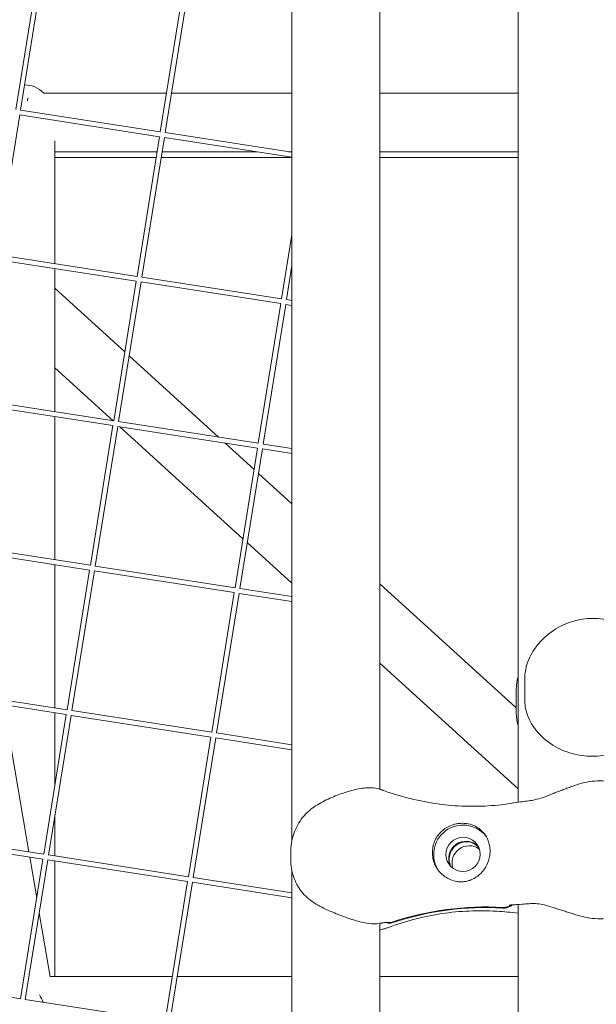
# Model space of a CAD drawing. Units: millimetres. Extents: x -4811 to 3814, y -4632 to 3814.
# Drawn here: x -177 to 0, y 837 to 1139 of the extents above; entities that cross this region are included whole.
import ezdxf

# ---------------------------------------------------------------- set-up
doc = ezdxf.new("R2010")
doc.units = ezdxf.units.MM
doc.linetypes.add('STRICHPUNKT', pattern=[25.4, 12.7, -6.35, 0, -6.35])
doc.layers.add('BEM-SI-MIN', color=255, linetype='Continuous')
doc.layers.add('SICHER-MIN', color=7, linetype='STRICHPUNKT')
doc.layers.add('DNA Tower XL.04', color=252, linetype='Continuous', plot=False)
doc.styles.get("Standard").update_dxf_attribs({"font": 'arial.ttf'})
doc.dimstyles.new('Europa 1-75', dxfattribs={"dimscale": 50, "dimtxt": 2.5, "dimasz": 3, "dimexe": 2, "dimexo": 2.5, "dimgap": 2, "dimtad": 0, "dimdec": 3, "dimlfac": 0.001, "dimzin": 0, "dimtxsty": 'Standard', "dimcen": 0, "dimadec": 0, "dimazin": 0, "dimtfac": 1, "dimtdec": 3, "dimtofl": 0, "dimtmove": 0, "dimatfit": 3, "dimfxl": 2, "dimfxlon": 1, "dimtolj": 1, "dimtzin": 0, "dimlwd": -1, "dimlwe": -1, "dimarcsym": 0})

# ---------------------------------------------------------------- blocks, each defined once
blk = doc.blocks.new('*D84')
at = {"layer": 'BEM-SI-MIN', "color": 0, "transparency": 16777216}
for p, q in [((-4322.98, 1987.88), (-4422.14, 1987.88)), ((-4322.14, 1837.88), (-4322.14, 381.91)), ((-4322.14, -1837.93), (-4322.14, -381.95)), ((-4322.93, -1987.93), (-4422.14, -1987.93))]:
    blk.add_line(p, q, dxfattribs=at)
for points in [[(-4347.14, 1837.88), (-4297.14, 1837.88), (-4322.14, 1987.88)], [(-4347.14, -1837.93), (-4297.14, -1837.93), (-4322.14, -1987.93)]]:
    blk.add_solid(points, dxfattribs=at)
at = {"layer": 'BEM-SI-MIN', "color": 0, "transparency": 16777216, "insert": (-4322.14, -0.02), "char_height": 125, "attachment_point": 5, "rotation": 90}
blk.add_mtext('\\A1;3,976m', dxfattribs=at)
blk = doc.blocks.new('*D86')
at = {"layer": 'BEM-SI-MIN', "color": 0, "transparency": 16777216}
for p, q in [((-4610.74, 3813.93), (-4810.74, 3813.93)), ((-4710.74, 3663.93), (-4710.74, 381.46)), ((-4710.74, -3663.93), (-4710.74, -381.46)), ((-4610.74, -3813.93), (-4810.74, -3813.93))]:
    blk.add_line(p, q, dxfattribs=at)
for points in [[(-4735.74, 3663.93), (-4685.74, 3663.93), (-4710.74, 3813.93)], [(-4735.74, -3663.93), (-4685.74, -3663.93), (-4710.74, -3813.93)]]:
    blk.add_solid(points, dxfattribs=at)
at = {"layer": 'BEM-SI-MIN', "color": 0, "transparency": 16777216, "insert": (-4710.74, 0), "char_height": 125, "attachment_point": 5, "rotation": 90}
blk.add_mtext('\\A1;7,628m', dxfattribs=at)

msp = doc.modelspace()

# ---------------------------------------------------------------- linework, layer by layer
at = {"layer": 'DNA Tower XL.04', "color": 7, "linetype": 'Continuous', "lineweight": 0}
for p, q in [((-93.2901, 1510.2324, 7739.6859), (-93.2901, 887.0123, 7739.6859)), ((-24, 1499.9401, 7739.6859), (-24, 898.7067, 7739.6859)), ((-66.3901, 1494.1751, 7739.6859), (-66.3901, 902.6931, 7739.6859)), ((-177.988, 1111.1408, 7739.6859), (-171.0776, 1153.9653, 7739.6859)), ((-176.5057, 1110.9105, 7739.6859), (-169.5967, 1153.7264, 7739.6859)), ((-133.6504, 1104.2505, 7739.6859), (-126.74, 1147.075, 7739.6859)), ((-132.1682, 1104.0202, 7739.6859), (-125.2592, 1146.8361, 7739.6859)), ((-174.2277, 1114.6437, 7739.6859), (-174.32, 1113.747, 7739.6859)), ((-131.7322, 1116.1382, 7739.6859), (-169.4076, 1116.1382, 7739.6859)), ((-93.2901, 1116.1382, 7739.6859), (-130.2127, 1116.1382, 7739.6859)), ((-24, 1116.1382, 7739.6859), (-66.3901, 1116.1382, 7739.6859)), ((-183.6537, 1066.6137, 7739.6859), (-176.7447, 1109.4296, 7739.6859)), ((-176.7447, 1109.4296, 7739.6859), (-133.8894, 1102.7696, 7739.6859)), ((-176.5144, 1110.9118, 7739.6859), (-133.6504, 1104.2505, 7739.6859)), ((-140.7984, 1059.9538, 7739.6859), (-133.888, 1102.7783, 7739.6859)), ((-139.3161, 1059.7234, 7739.6859), (-132.4071, 1102.5393, 7739.6859)), ((-132.4071, 1102.5393, 7739.6859), (-93.2901, 1096.4603, 7739.6859)), ((-132.1768, 1104.0215, 7739.6859), (-93.2901, 1097.9783, 7739.6859)), ((-166, 1063.8702, 7739.6859), (-166, 1101.5458, 7739.6859)), ((-134.6367, 1098.1382, 7739.6859), (-166, 1098.1382, 7739.6859)), ((-166, 1096.3934, 7739.6859), (-134.9183, 1096.3934, 7739.6859)), ((-134.9183, 1096.3934, 7739.6859), (-166, 1096.3934, 7739.6859)), ((-133.3989, 1096.3934, 7739.6859), (-93.2901, 1096.3934, 7739.6859)), ((-93.2901, 1096.3934, 7739.6859), (-133.3989, 1096.3934, 7739.6859)), ((-104.0872, 1098.1382, 7739.6859), (-133.1173, 1098.1382, 7739.6859)), ((-93.2901, 1098.1382, 7739.6859), (-94.3192, 1098.1382, 7739.6859)), ((-24, 1098.1382, 7739.6859), (-66.3901, 1098.1382, 7739.6859)), ((-66.3901, 1096.3934, 7739.6859), (-24, 1096.3934, 7739.6859)), ((-24, 1096.3934, 7739.6859), (-66.3901, 1096.3934, 7739.6859)), ((-96.4608, 1053.0634, 7739.6859), (-93.2901, 1072.7128, 7739.6859)), ((-183.6623, 1066.6151, 7739.6859), (-140.7984, 1059.9538, 7739.6859)), ((-183.8927, 1065.1329, 7739.6859), (-141.0373, 1058.4729, 7739.6859)), ((-94.9786, 1052.8331, 7739.6859), (-93.2901, 1063.2969, 7739.6859)), ((-166, 1018.4626, 7739.6859), (-166, 1062.3522, 7739.6859)), ((-139.3248, 1059.7247, 7739.6859), (-96.4608, 1053.0634, 7739.6859)), ((-147.9463, 1015.657, 7739.6859), (-141.036, 1058.4815, 7739.6859)), ((-146.4641, 1015.4267, 7739.6859), (-139.5551, 1058.2425, 7739.6859)), ((-139.5551, 1058.2425, 7739.6859), (-96.6998, 1051.5826, 7739.6859)), ((-144.5396, 1036.769, 7739.6859), (-166, 1056.2818, 7739.6859)), ((-103.6088, 1008.7667, 7739.6859), (-96.6984, 1051.5912, 7739.6859)), ((-102.1266, 1008.5363, 7739.6859), (-95.2175, 1051.3522, 7739.6859)), ((-95.2175, 1051.3522, 7739.6859), (-93.2901, 1051.0527, 7739.6859)), ((-94.9872, 1052.8344, 7739.6859), (-93.2901, 1052.5707, 7739.6859)), ((-115.8312, 1010.6661, 7739.6859), (-143.2146, 1035.5643, 7739.6859)), ((-148.1036, 1015.6814, 7739.6859), (-166, 1031.9536, 7739.6859)), ((-191.0406, 1020.8361, 7739.6859), (-148.1853, 1014.1761, 7739.6859)), ((-190.8103, 1022.3183, 7739.6859), (-147.9463, 1015.657, 7739.6859)), ((-166, 973.0551, 7739.6859), (-166, 1016.9446, 7739.6859)), ((-146.4727, 1015.428, 7739.6859), (-103.6088, 1008.7667, 7739.6859)), ((-155.0943, 971.3602, 7739.6859), (-148.1839, 1014.1847, 7739.6859)), ((-153.6121, 971.1299, 7739.6859), (-146.7031, 1013.9458, 7739.6859)), ((-146.7031, 1013.9458, 7739.6859), (-103.8477, 1007.2858, 7739.6859)), ((-108.3288, 979.5164, 7739.6859), (-146.0899, 1013.8505, 7739.6859)), ((-104.9053, 1000.7319, 7739.6859), (-113.8175, 1008.8352, 7739.6859)), ((-102.1352, 1008.5377, 7739.6859), (-93.2901, 1007.1631, 7739.6859)), ((-110.7568, 964.4699, 7739.6859), (-103.8464, 1007.2944, 7739.6859)), ((-109.2745, 964.2396, 7739.6859), (-102.3655, 1007.0555, 7739.6859)), ((-102.3655, 1007.0555, 7739.6859), (-93.2901, 1005.6451, 7739.6859)), ((-93.2901, 990.1708, 7739.6859), (-103.5803, 999.5271, 7739.6859)), ((-93.2901, 965.8426, 7739.6859), (-107.0038, 978.3117, 7739.6859)), ((-198.1886, 976.5394, 7739.6859), (-155.3333, 969.8794, 7739.6859)), ((-197.9583, 978.0216, 7739.6859), (-155.0943, 971.3602, 7739.6859)), ((-166, 927.6475, 7739.6859), (-166, 971.5371, 7739.6859)), ((-162.2423, 927.0635, 7739.6859), (-155.3319, 969.888, 7739.6859)), ((-160.76, 926.8331, 7739.6859), (-153.851, 969.649, 7739.6859)), ((-153.851, 969.649, 7739.6859), (-110.9957, 962.989, 7739.6859)), ((-153.6207, 971.1312, 7739.6859), (-110.7568, 964.4699, 7739.6859)), ((-109.2831, 964.2409, 7739.6859), (-93.2901, 961.7555, 7739.6859)), ((-24.5565, 927.6752, 7739.6859), (-66.3901, 965.7121, 7739.6859)), ((-117.9047, 920.1732, 7739.6859), (-110.9943, 962.9977, 7739.6859)), ((-116.4225, 919.9428, 7739.6859), (-109.5135, 962.7587, 7739.6859)), ((-109.5135, 962.7587, 7739.6859), (-93.2901, 960.2375, 7739.6859)), ((-24, 902.8411, 7739.6859), (-66.3901, 941.384, 7739.6859)), ((-21.9022, 929.7067, 7739.6859), (-21.9022, 937.084, 7739.6859)), ((-205.1062, 933.7248, 7739.6859), (-162.2423, 927.0635, 7739.6859)), ((-24.5565, 933.4308, 7739.6859), (-24.5565, 926.0535, 7739.6859)), ((-205.3366, 932.2426, 7739.6859), (-162.4812, 925.5826, 7739.6859)), ((-173.9571, 883.4764, 7739.6859), (-181.657, 928.5627, 7739.6859)), ((-160.7687, 926.8345, 7739.6859), (-117.9047, 920.1732, 7739.6859)), ((-169.3902, 882.7667, 7739.6859), (-162.4798, 925.5912, 7739.6859)), ((-167.908, 882.5364, 7739.6859), (-160.999, 925.3523, 7739.6859)), ((-166, 903.7765, 7739.6859), (-166, 926.1295, 7739.6859)), ((-160.999, 925.3523, 7739.6859), (-118.1437, 918.6923, 7739.6859)), ((-125.0527, 875.8764, 7739.6859), (-118.1423, 918.7009, 7739.6859)), ((-123.5704, 875.6461, 7739.6859), (-116.6614, 918.4619, 7739.6859)), ((-116.6614, 918.4619, 7739.6859), (-93.2901, 914.8299, 7739.6859)), ((-116.4311, 919.9441, 7739.6859), (-93.2901, 916.3479, 7739.6859)), ((-166, 882.2399, 7739.6859), (-166, 894.3605, 7739.6859)), ((-212.4845, 887.9458, 7739.6859), (-169.6292, 881.2859, 7739.6859)), ((-212.2542, 889.4281, 7739.6859), (-169.3902, 882.7667, 7739.6859)), ((-171.55, 869.3823, 7739.6859), (-173.6907, 881.9171, 7739.6859)), ((-167.9166, 882.5377, 7739.6859), (-125.0527, 875.8764, 7739.6859)), ((-93.6798, 881.1756, 7739.6859), (-93.6798, 883.4173, 7739.6859)), ((-176.5382, 838.47, 7739.6859), (-169.6278, 881.2945, 7739.6859)), ((-175.056, 838.2396, 7739.6859), (-168.147, 881.0555, 7739.6859)), ((-168.147, 881.0555, 7739.6859), (-125.2916, 874.3955, 7739.6859)), ((-166, 845.3225, 7739.6859), (-166, 880.7219, 7739.6859)), ((-123.5791, 875.6474, 7739.6859), (-93.2901, 870.9403, 7739.6859)), ((-93.2901, 877.6282, 7739.6859), (-93.2901, 354.0275, 7739.6859)), ((-132.2006, 831.5796, 7739.6859), (-125.2903, 874.4041, 7739.6859)), ((-130.7184, 831.3493, 7739.6859), (-123.8094, 874.1652, 7739.6859)), ((-123.8094, 874.1652, 7739.6859), (-93.2901, 869.4223, 7739.6859)), ((-24, 867.3359, 7739.6859), (-24, 365.7219, 7739.6859)), ((-167.4122, 845.1536, 7739.6859), (-170.7688, 864.8079, 7739.6859)), ((-66.3901, 861.5709, 7739.6859), (-66.3901, 369.7083, 7739.6859)), ((-167.441, 845.3225, 7739.6859), (-129.983, 845.3225, 7739.6859)), ((-128.4636, 845.3225, 7739.6859), (-93.2901, 845.3225, 7739.6859)), ((-66.3901, 845.3225, 7739.6859), (-24, 845.3225, 7739.6859)), ((-219.4022, 845.1313, 7739.6859), (-176.5382, 838.47, 7739.6859)), ((-175.0646, 838.241, 7739.6859), (-132.2006, 831.5796, 7739.6859))]:
    msp.add_line(p, q, dxfattribs=at)
at = {"layer": 'DNA Tower XL.04', "color": 7, "linetype": 'Continuous', "lineweight": 0, "extrusion": (0, 0, -1)}
for centre, major_axis, ratio, start_param, end_param in [((-175, 1107.1382, 7739.6859), (0, 11.4868), 0.78350746, -0.02908115, 0.6705043), ((-39.9832, 881.5195, 7739.6859), (-4.2473, -3.0859), 0.99420345, 0.14469362, 2.99689904), ((-39.8568, 881.3456, 7739.6859), (-4.2473, -3.0859), 0.99420345, 0.16554278, 2.97604987), ((-34.4942, 776.9447, 7739.6859), (72.8115, 52.9007), 0.99420345, -1.26269933, -0.88117946), ((-34.3678, 776.7707, 7739.6859), (72.8115, 52.9007), 0.99420345, -1.26269933, -0.88117946), ((-175.0343, 836.3225, 7739.6859), (-4.4111, 8.6575), 0.55752802, -4.81190934, -4.55423167)]:
    msp.add_ellipse(centre, major_axis=major_axis, ratio=ratio, start_param=start_param, end_param=end_param, dxfattribs=at)
at = {"layer": 'DNA Tower XL.04', "color": 7, "linetype": 'Continuous', "lineweight": 0}
for centre, major_axis, start_param, end_param in [((-40.868, 882.7373, 7739.6859), (7.2812, 5.2901), 0.06008383, 3.10262124), ((-40.868, 882.7373, 7739.6859), (-4.2473, -3.0859), -5.337945558940719, 0.9452397482388668), ((-38.9721, 880.1278, 7739.6859), (4.2473, 3.0859), 0.31411718, 2.82747547)]:
    msp.add_ellipse(centre, major_axis=major_axis, ratio=0.99420345, start_param=start_param, end_param=end_param, dxfattribs=at)
for points, knots in [([(5.9506, 953.8903, 7739.6859), (3.953, 954.5925, 7739.6859), (1.8114, 954.9933, 7739.6859), (-2.4194, 955.1376, 7739.6859), (-4.5013, 954.8998, 7739.6859), (-8.6114, 953.8299, 7739.6859), (-10.5851, 952.9809, 7739.6859), (-14.3869, 950.6556, 7739.6859), (-16.1573, 949.1397, 7739.6859), (-18.3965, 946.4839, 7739.6859), (-19.0741, 945.5366, 7739.6859), (-20.1799, 943.6401, 7739.6859), (-20.6305, 942.718, 7739.6859), (-21.5043, 940.3726, 7739.6859), (-21.9022, 938.8568, 7739.6859), (-21.9022, 937.084, 7739.6859)], [-30.23875943, -30.23875943, -30.23875943, -30.23875943, -25.06890625, -25.06890625, -19.98672724, -19.98672724, -14.62445592, -14.62445592, -8.71840212, -8.71840212, -5.77723664, -5.77723664, -3.32047554, -3.32047554, 0, 0, 0, 0]), ([(5.8531, 913.9041, 7739.6859), (3.8347, 913.2525, 7739.6859), (1.7021, 912.8893, 7739.6859), (-2.5498, 912.7565, 7739.6859), (-4.6286, 912.9731, 7739.6859), (-8.7566, 913.9551, 7739.6859), (-10.7666, 914.7486, 7739.6859), (-14.5973, 916.9319, 7739.6859), (-16.3939, 918.3697, 7739.6859), (-18.6202, 920.9265, 7739.6859), (-19.2684, 921.8071, 7739.6859), (-20.3105, 923.5696, 7739.6859), (-20.7284, 924.4173, 7739.6859), (-21.542, 926.6063, 7739.6859), (-21.9022, 928.0397, 7739.6859), (-21.9022, 929.7067, 7739.6859)], [0, 0, 0, 0, 5.29039887, 5.29039887, 10.48479318, 10.48479318, 15.99894572, 15.99894572, 22.03512311, 22.03512311, 24.85889009, 24.85889009, 27.13892798, 27.13892798, 30.26107233, 30.26107233, 30.26107233, 30.26107233]), ([(-66.7415, 902.7938, 7739.6859), (-67.8361, 903.0976, 7739.6859), (-68.9577, 903.1819, 7739.6859), (-71.5514, 903.0922, 7739.6859), (-73.0447, 902.8138, 7739.6859), (-75.9908, 902.0638, 7739.6859), (-77.4514, 901.5915, 7739.6859), (-80.3799, 900.5156, 7739.6859), (-81.8653, 899.9041, 7739.6859), (-84.795, 898.4259, 7739.6859), (-86.2612, 897.5384, 7739.6859), (-87.9588, 896.1607, 7739.6859), (-88.3114, 895.8526, 7739.6859), (-88.6517, 895.5306, 7739.6859)], [0.80217494, 0.80217494, 0.80217494, 0.80217494, 4.05076594, 4.05076594, 8.50945376, 8.50945376, 12.96814159, 12.96814159, 17.42682941, 17.42682941, 21.88551724, 21.88551724, 23.09561406, 23.09561406, 23.09561406, 23.09561406]), ([(-65.2189, 902.3103, 7739.6859), (-65.3191, 902.3462, 7739.6859), (-65.4197, 902.3814, 7739.6859), (-65.6212, 902.4504, 7739.6859), (-65.7223, 902.4841, 7739.6859), (-65.9249, 902.5501, 7739.6859), (-66.0264, 902.5824, 7739.6859), (-66.23, 902.6453, 7739.6859), (-66.332, 902.6761, 7739.6859), (-66.5364, 902.7361, 7739.6859), (-66.6388, 902.7653, 7739.6859), (-66.7415, 902.7938, 7739.6859)], [47.52878772, 47.52878772, 47.52878772, 47.52878772, 47.671537092, 47.671537092, 47.814286464, 47.814286464, 47.957035835, 47.957035835, 48.099785207, 48.099785207, 48.242534579, 48.242534579, 48.242534579, 48.242534579]), ([(-13.5308, 901.2584, 7739.6859), (-13.0285, 901.4679, 7739.6859), (-12.5261, 901.6687, 7739.6859), (-11.5212, 902.0595, 7739.6859), (-11.0186, 902.2496, 7739.6859), (-10.0129, 902.6237, 7739.6859), (-9.51, 902.8076, 7739.6859), (-8.5005, 903.1735, 7739.6859), (-7.9941, 903.3554, 7739.6859), (-6.9764, 903.7185, 7739.6859), (-6.4651, 903.8997, 7739.6859), (-5.9506, 904.0805, 7739.6859)], [-8.13658463, -8.13658463, -8.13658463, -8.13658463, -6.5092677, -6.5092677, -4.88195078, -4.88195078, -3.25463385, -3.25463385, -1.62731693, -1.62731693, 0, 0, 0, 0]), ([(-5.9506, 904.0805, 7739.6859), (-3.9561, 904.7817, 7739.6859), (-1.818, 905.1824, 7739.6859), (2.4095, 905.3285, 7739.6859), (4.4914, 905.0917, 7739.6859), (8.6017, 904.0237, 7739.6859), (10.5757, 903.1757, 7739.6859), (14.3782, 900.8525, 7739.6859), (16.1492, 899.3375, 7739.6859), (18.3898, 896.6831, 7739.6859), (19.068, 895.7359, 7739.6859), (20.1754, 893.8393, 7739.6859), (20.6268, 892.9169, 7739.6859), (21.5029, 890.5689, 7739.6859), (21.9022, 889.0507, 7739.6859), (21.9022, 887.2743, 7739.6859)], [-30.23875943, -30.23875943, -30.23875943, -30.23875943, -25.07679133, -25.07679133, -19.99493788, -19.99493788, -14.63340717, -14.63340717, -8.72808271, -8.72808271, -5.78597669, -5.78597669, -3.32714423, -3.32714423, 0, 0, 0, 0]), ([(-24.3688, 898.644, 7739.6859), (-26.8715, 898.1951, 7739.6859), (-29.4584, 897.8637, 7739.6859), (-34.7599, 897.4713, 7739.6859), (-37.4743, 897.4104, 7739.6859), (-42.9786, 897.5834, 7739.6859), (-45.7685, 897.8174, 7739.6859), (-51.3643, 898.5895, 7739.6859), (-54.1699, 899.1275, 7739.6859), (-59.7389, 900.501, 7739.6859), (-62.5022, 901.3363, 7739.6859), (-65.2189, 902.3103, 7739.6859)], [37.25646877, 37.25646877, 37.25646877, 37.25646877, 47.12810883, 47.12810883, 56.99974889, 56.99974889, 66.87138895, 66.87138895, 76.74302901, 76.74302901, 86.61466907, 86.61466907, 86.61466907, 86.61466907]), ([(-24.3688, 898.644, 7739.6859), (-23.6195, 898.7783, 7739.6859), (-22.9215, 898.8595, 7739.6859), (-21.5623, 899.0233, 7739.6859), (-20.9003, 899.104, 7739.6859), (-19.5666, 899.3179, 7739.6859), (-18.8936, 899.4511, 7739.6859), (-17.4906, 899.8064, 7739.6859), (-16.7591, 900.0293, 7739.6859), (-15.2102, 900.5755, 7739.6859), (-14.3922, 900.8991, 7739.6859), (-13.5308, 901.2584, 7739.6859)], [-22.4494003, -22.4494003, -22.4494003, -22.4494003, -19.29855774, -19.29855774, -16.14771518, -16.14771518, -12.99687263, -12.99687263, -9.84603007, -9.84603007, -6.69518751, -6.69518751, -6.69518751, -6.69518751]), ([(-88.6517, 895.5306, 7739.6859), (-89.3162, 894.902, 7739.6859), (-89.912, 894.2169, 7739.6859), (-90.9713, 892.7605, 7739.6859), (-91.4342, 891.9898, 7739.6859), (-92.2286, 890.3962, 7739.6859), (-92.56, 889.5758, 7739.6859), (-93.1023, 887.8849, 7739.6859), (-93.312, 887.0174, 7739.6859), (-93.6009, 885.2427, 7739.6859), (-93.6798, 884.3349, 7739.6859), (-93.6798, 883.4173, 7739.6859)], [0, 0, 0, 0, 2.24078499, 2.24078499, 4.48156998, 4.48156998, 6.72235498, 6.72235498, 8.96313997, 8.96313997, 11.20392496, 11.20392496, 11.20392496, 11.20392496]), ([(-49.4495, 886.9811, 7739.6859), (-49.2254, 887.4787, 7739.6859), (-48.9552, 887.9523, 7739.6859), (-48.3007, 888.8837, 7739.6859), (-47.911, 889.3319, 7739.6859), (-46.7984, 890.3794, 7739.6859), (-46.019, 890.91, 7739.6859), (-44.6264, 891.5793, 7739.6859), (-44.0556, 891.7886, 7739.6859), (-43.1348, 892.0305, 7739.6859), (-42.7977, 892.0998, 7739.6859), (-42.1543, 892.1967, 7739.6859), (-41.8505, 892.2274, 7739.6859), (-41.3274, 892.2553, 7739.6859), (-41.1084, 892.2593, 7739.6859), (-40.6652, 892.2519, 7739.6859), (-40.4419, 892.24, 7739.6859), (-39.8901, 892.1907, 7739.6859), (-39.5664, 892.1436, 7739.6859), (-38.4722, 891.9239, 7739.6859), (-37.7445, 891.669, 7739.6859), (-36.0362, 890.8018, 7739.6859), (-35.1094, 890.0506, 7739.6859), (-33.8709, 888.4545, 7739.6859), (-33.4556, 887.727, 7739.6859), (-33.1433, 886.9111, 7739.6859)], [-21.83254365, -21.83254365, -21.83254365, -21.83254365, -20.205898, -20.205898, -18.43000417, -18.43000417, -15.62206169, -15.62206169, -13.8079786, -13.8079786, -12.77320167, -12.77320167, -11.84262589, -11.84262589, -11.16399331, -11.16399331, -10.45829775, -10.45829775, -9.39814585, -9.39814585, -6.78299299, -6.78299299, -2.69158768, -2.69158768, 0, 0, 0, 0]), ([(-49.4495, 879.534, 7739.6859), (-49.4943, 879.6321, 7739.6859), (-49.5374, 879.7311, 7739.6859), (-49.805, 880.3781, 7739.6859), (-49.9764, 880.95, 7739.6859), (-50.2012, 882.1023, 7739.6859), (-50.2546, 882.6826, 7739.6859), (-50.2546, 883.2447, 7739.6859), (-50.2546, 883.8067, 7739.6859), (-50.2012, 884.3887, 7739.6859), (-49.9764, 885.548, 7739.6859), (-49.805, 886.1254, 7739.6859), (-49.5374, 886.7811, 7739.6859), (-49.4943, 886.8815, 7739.6859), (-49.4495, 886.9811, 7739.6859)], [51.33341698, 51.33341698, 51.33341698, 51.33341698, 51.6421617, 51.6421617, 53.33479371, 53.33479371, 55.02742571, 55.02742571, 55.02742571, 56.72005772, 56.72005772, 58.41268973, 58.41268973, 58.72143444, 58.72143444, 58.72143444, 58.72143444]), ([(-33.1433, 886.9111, 7739.6859), (-32.9591, 886.43, 7739.6859), (-32.8169, 885.9298, 7739.6859), (-32.6089, 884.8519, 7739.6859), (-32.556, 884.2726, 7739.6859), (-32.556, 883.1397, 7739.6859), (-32.61, 882.5503, 7739.6859), (-32.8201, 881.4571, 7739.6859), (-32.9612, 880.9525, 7739.6859), (-33.1433, 880.4634, 7739.6859)], [24.31975455, 24.31975455, 24.31975455, 24.31975455, 25.81690468, 25.81690468, 27.51362598, 27.51362598, 29.2284692, 29.2284692, 30.70969002, 30.70969002, 30.70969002, 30.70969002]), ([(-93.6798, 881.1756, 7739.6859), (-93.6798, 880.2577, 7739.6859), (-93.6008, 879.3562, 7739.6859), (-93.3084, 877.6021, 7739.6859), (-93.0952, 876.7503, 7739.6859), (-92.5421, 875.1011, 7739.6859), (-92.2028, 874.305, 7739.6859), (-91.3895, 872.7709, 7739.6859), (-90.9159, 872.0357, 7739.6859), (-89.8365, 870.6591, 7739.6859), (-89.229, 870.0157, 7739.6859), (-88.5563, 869.4319, 7739.6859)], [0, 0, 0, 0, 2.2415104, 2.2415104, 4.4830208, 4.4830208, 6.7245312, 6.7245312, 8.9660416, 8.9660416, 11.207552, 11.207552, 11.207552, 11.207552]), ([(-33.1433, 880.4634, 7739.6859), (-33.3741, 879.8434, 7739.6859), (-33.6616, 879.2574, 7739.6859), (-34.3828, 878.0796, 7739.6859), (-34.8305, 877.5058, 7739.6859), (-35.9586, 876.3431, 7739.6859), (-36.6803, 875.7877, 7739.6859), (-37.8902, 875.123, 7739.6859), (-38.336, 874.9241, 7739.6859), (-39.194, 874.6302, 7739.6859), (-39.6001, 874.5237, 7739.6859), (-40.2906, 874.4001, 7739.6859), (-40.5664, 874.3648, 7739.6859), (-41.1091, 874.3239, 7739.6859), (-41.3744, 874.3166, 7739.6859), (-41.9924, 874.33, 7739.6859), (-42.344, 874.36, 7739.6859), (-43.4231, 874.5218, 7739.6859), (-44.1353, 874.7259, 7739.6859), (-45.8418, 875.4586, 7739.6859), (-46.7789, 876.09, 7739.6859), (-48.3608, 877.6422, 7739.6859), (-48.9971, 878.5446, 7739.6859), (-49.4495, 879.534, 7739.6859)], [-22.02356972, -22.02356972, -22.02356972, -22.02356972, -20.02388015, -20.02388015, -17.69985061, -17.69985061, -14.68880484, -14.68880484, -13.06791847, -13.06791847, -11.70387013, -11.70387013, -10.82098434, -10.82098434, -9.99275573, -9.99275573, -8.90783668, -8.90783668, -6.66639579, -6.66639579, -3.30437961, -3.30437961, 0, 0, 0, 0]), ([(-5.8531, 864.0944, 7739.6859), (-3.8347, 863.4427, 7739.6859), (-1.7021, 863.0796, 7739.6859), (2.5498, 862.9467, 7739.6859), (4.6286, 863.1633, 7739.6859), (8.7566, 864.1454, 7739.6859), (10.7665, 864.9388, 7739.6859), (14.5973, 867.1222, 7739.6859), (16.3939, 868.5599, 7739.6859), (18.6202, 871.1168, 7739.6859), (19.2684, 871.9974, 7739.6859), (20.3105, 873.7599, 7739.6859), (20.7284, 874.6075, 7739.6859), (21.542, 876.7966, 7739.6859), (21.9022, 878.23, 7739.6859), (21.9022, 879.8969, 7739.6859)], [0, 0, 0, 0, 5.29039887, 5.29039887, 10.48479318, 10.48479318, 15.99894573, 15.99894573, 22.03512311, 22.03512311, 24.85889009, 24.85889009, 27.13892798, 27.13892798, 30.26107233, 30.26107233, 30.26107233, 30.26107233]), ([(-66.5113, 861.5495, 7739.6859), (-67.5994, 861.3593, 7739.6859), (-68.6821, 861.3891, 7739.6859), (-71.2276, 861.7039, 7739.6859), (-72.6927, 862.086, 7739.6859), (-75.6417, 863.0026, 7739.6859), (-77.109, 863.5328, 7739.6859), (-80.0625, 864.6652, 7739.6859), (-81.5631, 865.2723, 7739.6859), (-84.5406, 866.683, 7739.6859), (-86.0441, 867.5076, 7739.6859), (-87.8159, 868.816, 7739.6859), (-88.1924, 869.1161, 7739.6859), (-88.5563, 869.4319, 7739.6859)], [-23.09562923, -23.09562923, -23.09562923, -23.09562923, -19.76302333, -19.76302333, -15.14389748, -15.14389748, -10.52477164, -10.52477164, -5.90564579, -5.90564579, -1.28651995, -1.28651995, 0, 0, 0, 0]), ([(-28.7443, 866.45, 7739.6859), (-28.4335, 866.4318, 7739.6859), (-28.1215, 866.45, 7739.6859), (-27.5077, 866.5581, 7739.6859), (-27.208, 866.6478, 7739.6859), (-26.6459, 866.89, 7739.6859), (-26.385, 867.0389, 7739.6859), (-26.1435, 867.215, 7739.6859)], [-6.55818038, -6.55818038, -6.55818038, -6.55818038, -5.62225325, -5.62225325, -4.68634347, -4.68634347, -3.78568851, -3.78568851, -3.78568851, -3.78568851]), ([(-28.6179, 866.276, 7739.6859), (-28.3071, 866.2579, 7739.6859), (-27.9952, 866.276, 7739.6859), (-27.3814, 866.3842, 7739.6859), (-27.0816, 866.4738, 7739.6859), (-26.4134, 866.7617, 7739.6859), (-26.0599, 866.9842, 7739.6859), (-25.7471, 867.2561, 7739.6859)], [-6.55818038, -6.55818038, -6.55818038, -6.55818038, -5.62225325, -5.62225325, -4.68634347, -4.68634347, -3.43899449, -3.43899449, -3.43899449, -3.43899449]), ([(-26.6906, 867.1223, 7739.6859), (-26.6916, 867.1212, 7739.6859), (-26.6009, 867.146, 7739.6859), (-26.2791, 867.2001, 7739.6859), (-26.0203, 867.2334, 7739.6859), (-25.3806, 867.2867, 7739.6859), (-24.9989, 867.3072, 7739.6859), (-24.543, 867.3176, 7739.6859), (-24.5184, 867.3182, 7739.6859), (-24.4936, 867.3187, 7739.6859)], [12.1313262, 12.1313262, 12.1313262, 12.1313262, 14.64769075, 14.64769075, 17.66042103, 17.66042103, 20.67315131, 20.67315131, 20.84390952, 20.84390952, 20.84390952, 20.84390952]), ([(-24.4936, 867.3187, 7739.6859), (-23.6658, 867.3352, 7739.6859), (-22.9418, 867.414, 7739.6859), (-21.535, 867.5501, 7739.6859), (-20.8589, 867.6121, 7739.6859), (-19.5023, 867.6636, 7739.6859), (-18.8232, 867.6539, 7739.6859), (-17.4025, 867.523, 7739.6859), (-16.6587, 867.401, 7739.6859), (-15.0519, 867.0224, 7739.6859), (-14.1893, 866.765, 7739.6859), (-13.2659, 866.4545, 7739.6859)], [0, 0, 0, 0, 3.49329525, 3.49329525, 6.9865905, 6.9865905, 10.47988575, 10.47988575, 13.973181, 13.973181, 17.46647625, 17.46647625, 17.46647625, 17.46647625]), ([(-13.2659, 866.4545, 7739.6859), (-12.7736, 866.289, 7739.6859), (-12.2821, 866.1294, 7739.6859), (-11.2999, 865.8159, 7739.6859), (-10.8095, 865.6619, 7739.6859), (-9.8272, 865.3543, 7739.6859), (-9.3351, 865.2007, 7739.6859), (-8.3476, 864.8907, 7739.6859), (-7.8523, 864.7343, 7739.6859), (-6.8567, 864.4174, 7739.6859), (-6.3565, 864.2569, 7739.6859), (-5.8531, 864.0944, 7739.6859)], [0, 0, 0, 0, 1.62697458, 1.62697458, 3.25394916, 3.25394916, 4.88092374, 4.88092374, 6.50789832, 6.50789832, 8.1348729, 8.1348729, 8.1348729, 8.1348729]), ([(-63.8519, 860.2976, 7739.6859), (-61.2159, 861.2862, 7739.6859), (-58.513, 862.1417, 7739.6859), (-53.0166, 863.565, 7739.6859), (-50.2233, 864.1327, 7739.6859), (-44.5978, 864.9707, 7739.6859), (-41.7659, 865.2409, 7739.6859), (-36.1213, 865.4883, 7739.6859), (-33.3089, 865.4656, 7739.6859), (-28.3287, 865.1799, 7739.6859), (-26.1473, 864.9674, 7739.6859), (-24, 864.6766, 7739.6859)], [32.28847024, 32.28847024, 32.28847024, 32.28847024, 42.08746253, 42.08746253, 51.88645483, 51.88645483, 61.68544713, 61.68544713, 71.48443943, 71.48443943, 79.26441874, 79.26441874, 79.26441874, 79.26441874]), ([(-65.6066, 861.7166, 7739.6859), (-65.6625, 861.7058, 7739.6859), (-65.7194, 861.6949, 7739.6859), (-65.8349, 861.6729, 7739.6859), (-65.8935, 861.6618, 7739.6859), (-66.0126, 861.6396, 7739.6859), (-66.073, 861.6284, 7739.6859), (-66.1954, 861.6059, 7739.6859), (-66.2574, 861.5946, 7739.6859), (-66.3832, 861.5721, 7739.6859), (-66.4468, 861.5608, 7739.6859), (-66.5113, 861.5495, 7739.6859)], [11.78705311, 11.78705311, 11.78705311, 11.78705311, 12.07684723, 12.07684723, 12.36664134, 12.36664134, 12.65643546, 12.65643546, 12.94622957, 12.94622957, 13.23602369, 13.23602369, 13.23602369, 13.23602369]), ([(-64.1162, 861.9065, 7739.6859), (-64.1161, 861.9065, 7739.6859), (-64.1352, 861.9078, 7739.6859), (-64.2282, 861.9066, 7739.6859), (-64.3362, 861.9017, 7739.6859), (-64.6176, 861.8751, 7739.6859), (-64.7915, 861.8538, 7739.6859), (-65.1754, 861.7956, 7739.6859), (-65.3822, 861.7599, 7739.6859), (-65.6066, 861.7166, 7739.6859)], [6.48454155, 6.48454155, 6.48454155, 6.48454155, 7.3065397, 7.3065397, 8.83045783, 8.83045783, 10.35437595, 10.35437595, 11.76873487, 11.76873487, 11.76873487, 11.76873487]), ([(-64.5451, 861.8816, 7739.6859), (-64.2332, 861.7475, 7739.6859), (-63.9001, 861.6674, 7739.6859), (-63.1696, 861.6189, 7739.6859), (-62.7774, 861.6694, 7739.6859), (-62.4055, 861.7934, 7739.6859)], [-2.20151762, -2.20151762, -2.20151762, -2.20151762, -1.17659078, -1.17659078, 0, 0, 0, 0]), ([(-64.2308, 861.9056, 7739.6859), (-64.0529, 861.8602, 7739.6859), (-63.8707, 861.831, 7739.6859), (-63.296, 861.7929, 7739.6859), (-62.9038, 861.8434, 7739.6859), (-62.5319, 861.9674, 7739.6859)], [-1.73197365, -1.73197365, -1.73197365, -1.73197365, -1.17659078, -1.17659078, 0, 0, 0, 0]), ([(-63.8519, 860.2976, 7739.6859), (-63.9732, 860.2521, 7739.6859), (-64.0948, 860.2078, 7739.6859), (-64.3385, 860.1213, 7739.6859), (-64.4607, 860.0792, 7739.6859), (-64.7055, 859.9973, 7739.6859), (-64.8283, 859.9574, 7739.6859), (-65.0749, 859.8798, 7739.6859), (-65.1986, 859.8421, 7739.6859), (-65.4469, 859.7688, 7739.6859), (-65.5714, 859.7333, 7739.6859), (-65.6963, 859.6989, 7739.6859)], [47.476881146, 47.476881146, 47.476881146, 47.476881146, 47.650865326, 47.650865326, 47.824849507, 47.824849507, 47.998833688, 47.998833688, 48.172817869, 48.172817869, 48.34680205, 48.34680205, 48.34680205, 48.34680205])]:
    msp.add_open_spline(points, degree=3, knots=knots, dxfattribs=at)
for points in [[(-24, 937.1309, 7739.6859), (-24.3238, 936.0306, 7739.6859), (-24.5565, 934.8004, 7739.6859), (-24.5565, 933.4308, 7739.6859)], [(-24, 922.281, 7739.6859), (-24.3237, 923.4166, 7739.6859), (-24.5565, 924.659, 7739.6859), (-24.5565, 926.0535, 7739.6859)], [(-65.6963, 859.6989, 7739.6859), (-65.9275, 859.6351, 7739.6859), (-66.1589, 859.5829, 7739.6859), (-66.3901, 859.5407, 7739.6859)]]:
    msp.add_open_spline(points, degree=3, dxfattribs=at)
at = {"layer": 'SICHER-MIN', "color": 7}
msp.add_circle((0, 0), 3813.9253, dxfattribs=at)

# ---------------------------------------------------------------- dimensions: what is measured, and where the dimension line sits
at = {"layer": 'BEM-SI-MIN', "color": 7}
for base, p1, p2, picture, middle in [((-4710.7399, -3813.9253), (0, 3813.9253), (0, -3813.9253), '*D86', (-4710.7399, 0)), ((-4322.1447, -1987.9253), (-3.2764, 1987.8823, 7739.6859), (0, -1987.9253, 7739.6859), '*D84', (-4322.1447, -0.0215))]:
    dim = msp.add_linear_dim(base=base, p1=p1, p2=p2, angle=90, dimstyle='Europa 1-75', override={"dimpost": 'm'}, dxfattribs=at)
    dim.commit()
    dim.dimension.update_dxf_attribs({"geometry": picture, "text_midpoint": middle})

doc.saveas('drawing.dxf')
